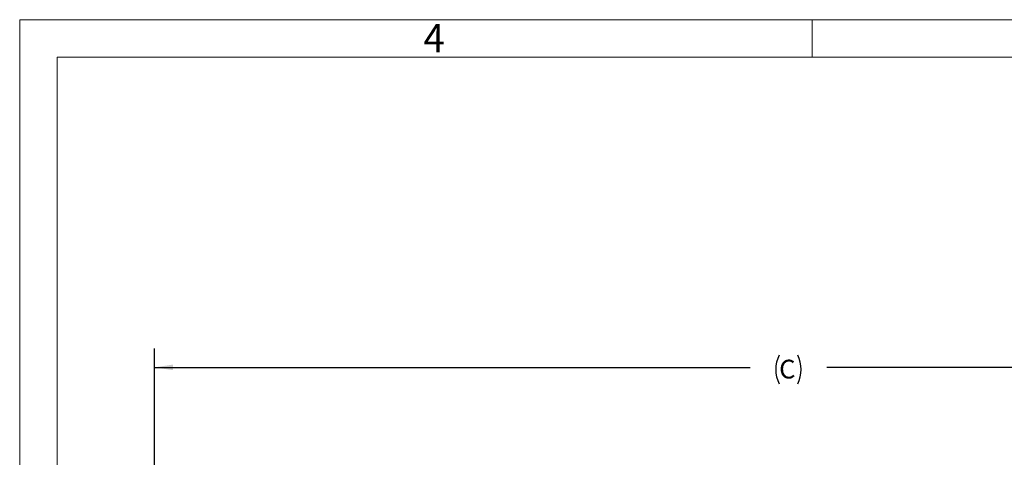
# Model space of a CAD drawing. Units: inches. Extents: x 0 to 16.8, y 0 to 10.8.
# Drawn here: x 0.3 to 5.5, y 8.4 to 10.8 of the extents above; entities that cross this region are included whole.
import ezdxf
from ezdxf.enums import TextEntityAlignment as Align

# ---------------------------------------------------------------- set-up
doc = ezdxf.new("R2010")
doc.units = ezdxf.units.IN
doc.header["$MEASUREMENT"] = 0
doc.layers.add('DIMENSION', color=5, linetype='Continuous')
doc.styles.add('SLDTEXTSTYLE0', font='TXT', dxfattribs={"width": 0.605})
doc.dimstyles.new('SLDDIMSTYLE2', dxfattribs={"dimtxt": 0.1, "dimasz": 0.1, "dimexe": 0, "dimexo": 0.0625, "dimgap": 0.025, "dimtad": 0, "dimtih": 1, "dimtoh": 1, "dimlfac": 7, "dimrnd": 1e-09, "dimzin": 12, "dimdsep": 46, "dimtxsty": 'SLDTEXTSTYLE0', "dimsah": 1, "dimcen": 0.09, "dimadec": 0, "dimazin": 3, "dimtfac": 1, "dimtofl": 0, "dimtmove": 0, "dimatfit": 3, "dimfxl": 1, "dimfrac": 2, "dimtolj": 1, "dimtzin": 12, "dimarcsym": 0})

# ---------------------------------------------------------------- blocks, each defined once
blk = doc.blocks.new('B-Format-EN')
at = {"color": 7, "linetype": 'Continuous', "lineweight": 0}
for p, q in [((0.25, 10.75), (0.25, 0.25)), ((16.75, 10.75), (0.25, 10.75)), ((4.475, 10.55), (4.475, 10.75)), ((16.55, 10.55), (0.45, 10.55)), ((0.45, 10.55), (0.45, 0.45))]:
    blk.add_line(p, q, dxfattribs=at)
at = {"color": 7, "linetype": 'Continuous', "lineweight": 0, "insert": (2.4595, 10.7269), "char_height": 0.15, "attachment_point": 2, "style": 'SLDTEXTSTYLE0'}
blk.add_mtext('4', dxfattribs=at)
at = {"color": 7, "linetype": 'Continuous', "lineweight": 0, "style": 'SLDTEXTSTYLE0', "width": 0.605}
for tag, height, p in [('AUTOATTR11', 0.09, (6.5338, 1.7778)), ('AUTOATTR15', 0.09, (6.1799, 1.5279)), ('AUTOATTR7', 0.09, (11.8514, 1.5249)), ('AUTOATTR5', 0.15, (14.265, 1.188)), ('AUTOATTR2', 0.09, (13.4378, 1.0564)), ('AUTOATTR9', 0.09, (11.8514, 1.0255)), ('AUTOATTR13', 0.15, (12.9559, 0.4361)), ('AUTOATTR3', 0.15, (14.1258, 0.4389)), ('AUTOATTR4', 0.09, (16.1008, 0.4908))]:
    blk.add_attdef(tag, text='', height=height, dxfattribs=at).set_placement(p, align=Align.BOTTOM_LEFT)
at = {"color": 7, "linetype": 'Continuous', "lineweight": 0}
for tag in ['AUTOATTR12', 'AUTOATTR14', 'AUTOATTR16', 'AUTOATTR17', 'AUTOATTR0', 'AUTOATTR1', 'AUTOATTR10']:
    blk.add_attdef(tag, (0, 0), '', height=1, dxfattribs=at)
blk = doc.blocks.new('_D_5')
at = {"layer": 'DIMENSION'}
for p, q in [((0.968, 7.5195), (0.968, 8.9965)), ((8.3744, 6.385), (8.3744, 8.9965)), ((0.968, 8.8965), (4.1444, 8.8965)), ((8.3744, 8.8965), (4.554, 8.8965))]:
    blk.add_line(p, q, dxfattribs=at)
for centre, start, end in [((4.4531, 8.8851), 153.4349, 206.5651), ((4.2453, 8.8851), 333.4349, 26.5651)]:
    blk.add_arc(centre, 0.1716, start, end, dxfattribs=at)
for points in [[(0.968, 8.8965), (1.068, 8.8815), (1.068, 8.9115)], [(8.3744, 8.8965), (8.2744, 8.9115), (8.2744, 8.8815)]]:
    blk.add_solid(points, dxfattribs=at)
at = {"layer": 'DIMENSION', "insert": (4.2996, 8.9373), "char_height": 0.1, "attachment_point": 1, "style": 'SLDTEXTSTYLE0'}
blk.add_mtext('C', dxfattribs=at)

msp = doc.modelspace()

# ---------------------------------------------------------------- linework, layer by layer
at = {"color": 7, "linetype": 'Continuous', "lineweight": 0}
for p in [(16.55, 10.55), (0.45, 0.45)]:
    msp.add_line(p, (0.45, 10.55), dxfattribs=at)

# ---------------------------------------------------------------- block references
at = {"color": 7, "linetype": 'Continuous'}
msp.add_blockref('B-Format-EN', (0, 0), dxfattribs=at)

# ---------------------------------------------------------------- dimensions: what is measured, and where the dimension line sits
at = {"layer": 'DIMENSION'}
dim = msp.add_linear_dim(base=(8.37439, 8.89655), p1=(0.96799, 7.43946), p2=(8.37439, 6.30501), text='(C)', dimstyle='SLDDIMSTYLE2', dxfattribs=at)
dim.commit()
dim.dimension.update_dxf_attribs({"geometry": '_D_5', "text_midpoint": (4.34921, 8.89655), "dimtype": 160})

doc.saveas('drawing.dxf')
